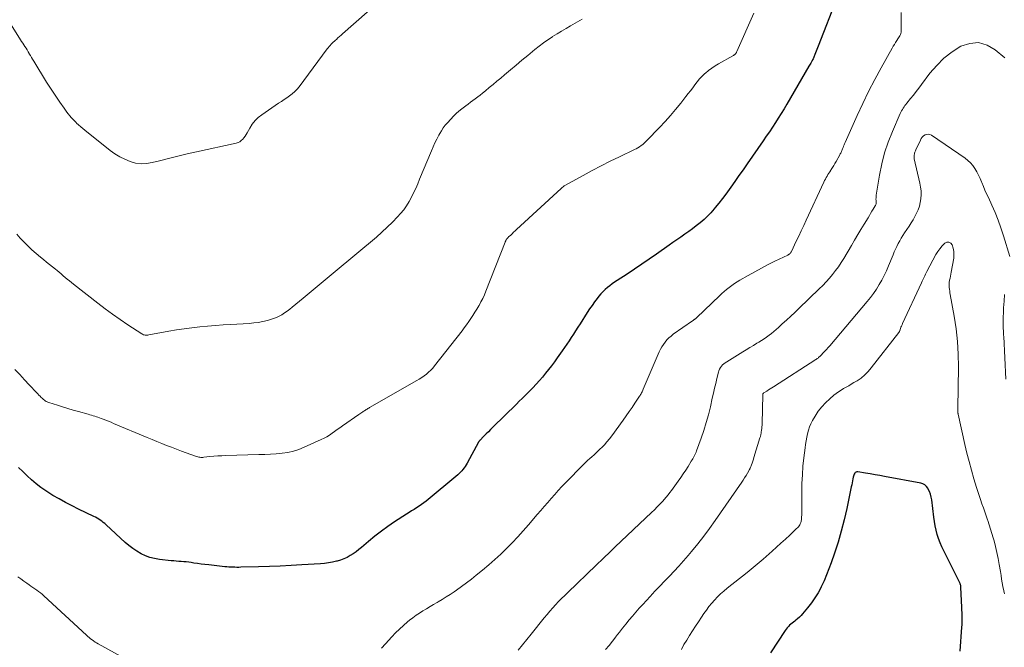
# Model space of a CAD drawing. Units: feet. Extents: x 1980000 to 1985005, y 540000 to 545000.
# Drawn here: x 1980743 to 1980969, y 542442 to 542587 of the extents above; entities that cross this region are included whole.
import ezdxf

# ---------------------------------------------------------------- set-up
doc = ezdxf.new("R2010")
doc.units = ezdxf.units.FT
doc.header["$LTSCALE"] = 100
doc.header["$MEASUREMENT"] = 0
doc.layers.add('CONTOUR INDEX', color=32, linetype='Continuous', lineweight=25)
doc.layers.add('CONTOUR INTERMEDIATE', color=40, linetype='Continuous', lineweight=15)

msp = doc.modelspace()

# ---------------------------------------------------------------- linework, layer by layer
at = {"layer": 'CONTOUR INDEX', "flags": 128}
for points, elevation in [([(1980930.87, 542591.7), (1980926.45, 542580.48), (1980926.3, 542580.09), (1980926.15, 542579.7), (1980926.01, 542579.31), (1980925.86, 542578.92), (1980925.73, 542578.56), (1980925.65, 542578.35), (1980925.57, 542578.15), (1980925.48, 542577.95), (1980925.39, 542577.75), (1980925.3, 542577.55), (1980925.2, 542577.35), (1980925.09, 542577.16), (1980924.99, 542576.96), (1980924.92, 542576.85), (1980924.78, 542576.6), (1980924.64, 542576.36), (1980924.5, 542576.11), (1980924.36, 542575.86), (1980919.27, 542567.19), (1980918.63, 542566.11), (1980917.98, 542565.04), (1980917.31, 542563.98), (1980916.63, 542562.92), (1980915.94, 542561.87), (1980915.25, 542560.83), (1980914.54, 542559.79), (1980913.83, 542558.76), (1980910.12, 542553.43), (1980909.19, 542552.09), (1980908.26, 542550.76), (1980907.31, 542549.42), (1980906.37, 542548.09), (1980906.01, 542547.59), (1980905.24, 542546.52), (1980904.45, 542545.46), (1980903.63, 542544.42), (1980902.81, 542543.39), (1980902.57, 542543.09), (1980901.83, 542542.24), (1980901.06, 542541.42), (1980900.23, 542540.65), (1980899.38, 542539.92), (1980899.33, 542539.88), (1980898.46, 542539.2), (1980897.59, 542538.54), (1980896.7, 542537.9), (1980895.8, 542537.27), (1980894.89, 542536.65), (1980893.99, 542536.02), (1980893.09, 542535.39), (1980892.19, 542534.76), (1980889.33, 542532.73), (1980887.65, 542531.55), (1980885.96, 542530.39), (1980884.25, 542529.25), (1980882.53, 542528.13), (1980880.25, 542526.66), (1980879.67, 542526.28), (1980879.1, 542525.88), (1980878.55, 542525.46), (1980878.01, 542525.02), (1980877.49, 542524.56), (1980876.99, 542524.08), (1980876.52, 542523.57), (1980876.07, 542523.04), (1980875.69, 542522.56), (1980875.07, 542521.76), (1980874.48, 542520.95), (1980873.91, 542520.13), (1980873.36, 542519.29), (1980871.72, 542516.71), (1980871.22, 542515.92), (1980870.71, 542515.14), (1980870.21, 542514.35), (1980869.7, 542513.57), (1980869.19, 542512.79), (1980868.68, 542512.01), (1980868.15, 542511.24), (1980867.62, 542510.48), (1980866.49, 542508.88), (1980865.84, 542507.99), (1980865.18, 542507.1), (1980864.5, 542506.22), (1980863.82, 542505.35), (1980863.11, 542504.5), (1980862.38, 542503.66), (1980861.63, 542502.85), (1980860.87, 542502.05), (1980859.8, 542500.96), (1980859.13, 542500.28), (1980858.45, 542499.6), (1980857.77, 542498.93), (1980857.09, 542498.26), (1980851.7, 542492.98), (1980851.18, 542492.46), (1980850.66, 542491.94), (1980850.14, 542491.42), (1980849.63, 542490.9), (1980848.69, 542489.94), (1980848.64, 542489.89), (1980848.6, 542489.84), (1980848.56, 542489.79), (1980848.52, 542489.74), (1980848.48, 542489.69), (1980848.45, 542489.64), (1980848.41, 542489.59), (1980848.38, 542489.53), (1980845.76, 542484.7), (1980845.54, 542484.33), (1980845.32, 542483.96), (1980845.07, 542483.61), (1980844.81, 542483.26), (1980844.54, 542482.93), (1980844.25, 542482.62), (1980843.94, 542482.32), (1980843.62, 542482.03), (1980836.33, 542476.01), (1980835.8, 542475.59), (1980835.26, 542475.19), (1980834.71, 542474.81), (1980834.14, 542474.44), (1980833.57, 542474.09), (1980833, 542473.73), (1980832.43, 542473.37), (1980831.86, 542473), (1980829.11, 542471.21), (1980827.57, 542470.16), (1980826.05, 542469.08), (1980824.57, 542467.93), (1980823.13, 542466.75), (1980821.52, 542465.38), (1980820.89, 542464.87), (1980820.24, 542464.37), (1980819.58, 542463.91), (1980818.89, 542463.47), (1980818.19, 542463.07), (1980817.46, 542462.73), (1980816.7, 542462.45), (1980815.93, 542462.23), (1980815.71, 542462.17), (1980814.8, 542461.98), (1980813.89, 542461.82), (1980812.97, 542461.7), (1980812.05, 542461.62), (1980807.8, 542461.34), (1980805.31, 542461.19), (1980802.82, 542461.06), (1980800.32, 542460.97), (1980797.83, 542460.89), (1980793.77, 542460.79), (1980793.31, 542460.78), (1980792.84, 542460.78), (1980792.37, 542460.79), (1980791.9, 542460.8), (1980791.44, 542460.83), (1980790.97, 542460.86), (1980790.5, 542460.9), (1980790.04, 542460.94), (1980786.37, 542461.33), (1980785.5, 542461.43), (1980784.64, 542461.53), (1980783.78, 542461.65), (1980782.92, 542461.78), (1980782.34, 542461.87), (1980781.77, 542461.95), (1980781.2, 542462.02), (1980780.62, 542462.08), (1980780.05, 542462.12), (1980779.47, 542462.16), (1980778.9, 542462.21), (1980778.32, 542462.26), (1980777.75, 542462.32), (1980775.03, 542462.6), (1980773.93, 542462.78), (1980772.86, 542463.04), (1980771.83, 542463.44), (1980770.82, 542463.92), (1980769.86, 542464.5), (1980768.93, 542465.12), (1980768.04, 542465.81), (1980767.19, 542466.53), (1980762.78, 542470.54), (1980762.46, 542470.82), (1980762.13, 542471.1), (1980761.79, 542471.36), (1980761.44, 542471.61), (1980761.08, 542471.84), (1980760.72, 542472.07), (1980760.34, 542472.28), (1980759.96, 542472.47), (1980756.44, 542474.17), (1980754.95, 542474.91), (1980753.47, 542475.68), (1980752.01, 542476.49), (1980750.57, 542477.32), (1980750.08, 542477.61), (1980748.92, 542478.35), (1980747.78, 542479.14), (1980746.69, 542479.98), (1980745.63, 542480.87), (1980744.61, 542481.8), (1980743.62, 542482.76), (1980742.65, 542483.75)], 940), ([(1980959.1, 542441.53), (1980959.53, 542447.06), (1980959.57, 542447.62), (1980959.59, 542448.18), (1980959.59, 542448.74), (1980959.59, 542449.3), (1980959.57, 542449.86), (1980959.55, 542450.42), (1980959.53, 542450.98), (1980959.5, 542451.54), (1980959.29, 542456.25), (1980959.28, 542456.33), (1980959.27, 542456.42), (1980959.26, 542456.5), (1980959.24, 542456.59), (1980959.23, 542456.64), (1980959.21, 542456.74), (1980959.17, 542456.85), (1980959.13, 542456.95), (1980959.09, 542457.05), (1980955.32, 542464.61), (1980954.89, 542465.53), (1980954.5, 542466.45), (1980954.16, 542467.4), (1980953.85, 542468.36), (1980953.6, 542469.34), (1980953.37, 542470.32), (1980953.2, 542471.31), (1980953.05, 542472.31), (1980952.58, 542476.29), (1980952.47, 542476.94), (1980952.3, 542477.57), (1980952.07, 542478.17), (1980951.78, 542478.77), (1980951.66, 542478.98), (1980951.35, 542479.39), (1980950.99, 542479.73), (1980950.56, 542479.96), (1980950.07, 542480.12), (1980941.73, 542481.67), (1980940.63, 542481.87), (1980939.54, 542482.07), (1980938.44, 542482.25), (1980937.34, 542482.43), (1980935.61, 542482.71), (1980935.39, 542482.71), (1980935.19, 542482.66), (1980935.01, 542482.55), (1980934.86, 542482.39), (1980934.73, 542482.19), (1980934.63, 542481.98), (1980934.56, 542481.76), (1980934.5, 542481.53), (1980934.43, 542481.1), (1980934.35, 542480.65), (1980934.27, 542480.2), (1980934.18, 542479.75), (1980934.09, 542479.3), (1980933.04, 542474.29), (1980932.44, 542471.69), (1980931.79, 542469.12), (1980931.04, 542466.57), (1980930.22, 542464.03), (1980929.46, 542461.81), (1980928.95, 542460.41), (1980928.41, 542459.03), (1980927.82, 542457.67), (1980927.19, 542456.33), (1980927.14, 542456.22), (1980926.46, 542454.97), (1980925.73, 542453.76), (1980924.91, 542452.6), (1980924.04, 542451.49), (1980922.9, 542450.13), (1980922.53, 542449.73), (1980922.16, 542449.35), (1980921.75, 542448.99), (1980921.33, 542448.65), (1980921.08, 542448.46), (1980920.78, 542448.22), (1980920.48, 542447.98), (1980920.19, 542447.73), (1980919.9, 542447.48), (1980919.63, 542447.21), (1980919.37, 542446.92), (1980919.14, 542446.62), (1980918.92, 542446.31), (1980915.54, 542441.15)], 920)]:
    msp.add_lwpolyline(points, dxfattribs=dict(at, elevation=elevation))
at = {"layer": 'CONTOUR INTERMEDIATE', "flags": 128}
for points, elevation in [([(1980828.43, 542593.3), (1980817.15, 542583.32), (1980816.79, 542583), (1980816.43, 542582.68), (1980816.07, 542582.36), (1980815.71, 542582.04), (1980815.51, 542581.86), (1980815.25, 542581.63), (1980815, 542581.4), (1980814.75, 542581.15), (1980814.5, 542580.91), (1980814.26, 542580.66), (1980814.02, 542580.4), (1980813.8, 542580.13), (1980813.59, 542579.86), (1980807.15, 542571.17), (1980806.67, 542570.59), (1980806.15, 542570.03), (1980805.58, 542569.54), (1980804.97, 542569.07), (1980804.34, 542568.64), (1980803.71, 542568.21), (1980803.08, 542567.78), (1980802.44, 542567.35), (1980798.59, 542564.74), (1980797.77, 542564.08), (1980797.02, 542563.37), (1980796.37, 542562.55), (1980795.8, 542561.66), (1980795.22, 542560.6), (1980794.99, 542560.2), (1980794.74, 542559.82), (1980794.47, 542559.46), (1980794.18, 542559.1), (1980793.85, 542558.8), (1980793.5, 542558.54), (1980793.1, 542558.35), (1980792.68, 542558.22), (1980783.56, 542556.22), (1980781.42, 542555.74), (1980779.29, 542555.24), (1980777.16, 542554.71), (1980775.03, 542554.17), (1980773.36, 542553.73), (1980772.08, 542553.51), (1980770.81, 542553.46), (1980769.54, 542553.64), (1980768.29, 542553.97), (1980767.07, 542554.49), (1980765.9, 542555.08), (1980764.78, 542555.78), (1980763.71, 542556.55), (1980757.91, 542561.16), (1980757.42, 542561.56), (1980756.94, 542561.97), (1980756.47, 542562.39), (1980756, 542562.81), (1980755.86, 542562.95), (1980755.48, 542563.32), (1980755.11, 542563.71), (1980754.75, 542564.1), (1980754.41, 542564.51), (1980754.07, 542564.93), (1980753.75, 542565.35), (1980753.43, 542565.78), (1980753.11, 542566.22), (1980752.14, 542567.61), (1980751.35, 542568.75), (1980750.58, 542569.9), (1980749.83, 542571.06), (1980749.09, 542572.23), (1980746.13, 542577.05), (1980745.87, 542577.47), (1980745.62, 542577.89), (1980745.37, 542578.32), (1980745.13, 542578.75), (1980745.11, 542578.78), (1980744.87, 542579.19), (1980744.63, 542579.6), (1980744.38, 542580), (1980744.13, 542580.39), (1980743.87, 542580.79), (1980743.61, 542581.18), (1980743.35, 542581.58), (1980743.1, 542581.97), (1980740.95, 542585.38)], 952), ([(1980911.69, 542588.02), (1980907.77, 542579.23), (1980907.72, 542579.13), (1980907.67, 542579.03), (1980907.61, 542578.93), (1980907.55, 542578.83), (1980907.48, 542578.74), (1980907.41, 542578.66), (1980907.33, 542578.59), (1980907.24, 542578.52), (1980907.15, 542578.46), (1980907.06, 542578.4), (1980906.97, 542578.34), (1980906.88, 542578.28), (1980903.56, 542576.43), (1980902.76, 542575.94), (1980901.99, 542575.43), (1980901.25, 542574.87), (1980900.54, 542574.27), (1980900.42, 542574.17), (1980899.81, 542573.58), (1980899.22, 542572.96), (1980898.67, 542572.31), (1980898.15, 542571.63), (1980897.64, 542570.94), (1980897.13, 542570.25), (1980896.61, 542569.57), (1980896.08, 542568.9), (1980894.86, 542567.35), (1980893.7, 542565.92), (1980892.51, 542564.52), (1980891.27, 542563.16), (1980890.01, 542561.82), (1980887.12, 542558.83), (1980886.8, 542558.52), (1980886.47, 542558.21), (1980886.13, 542557.92), (1980885.78, 542557.64), (1980885.41, 542557.38), (1980885.04, 542557.14), (1980884.65, 542556.92), (1980884.25, 542556.72), (1980880.81, 542555.09), (1980878.69, 542554.06), (1980876.59, 542553.01), (1980874.51, 542551.92), (1980872.45, 542550.8), (1980868.37, 542548.54), (1980868.11, 542548.38), (1980867.85, 542548.21), (1980867.61, 542548.02), (1980867.38, 542547.82), (1980857.15, 542538.37), (1980856.8, 542538.05), (1980856.46, 542537.73), (1980856.12, 542537.41), (1980855.78, 542537.09), (1980855.32, 542536.66), (1980855.21, 542536.56), (1980855.1, 542536.45), (1980855, 542536.33), (1980854.9, 542536.21), (1980854.83, 542536.11), (1980854.78, 542536.04), (1980854.73, 542535.96), (1980854.68, 542535.89), (1980854.65, 542535.8), (1980854.61, 542535.72), (1980854.58, 542535.63), (1980854.54, 542535.55), (1980854.51, 542535.46), (1980850.09, 542524.24), (1980849.74, 542523.39), (1980849.36, 542522.56), (1980848.95, 542521.74), (1980848.51, 542520.93), (1980848.45, 542520.83), (1980848.02, 542520.09), (1980847.57, 542519.36), (1980847.1, 542518.63), (1980846.63, 542517.92), (1980846.14, 542517.21), (1980845.64, 542516.51), (1980845.12, 542515.82), (1980844.6, 542515.14), (1980838.28, 542507.03), (1980837.85, 542506.53), (1980837.4, 542506.04), (1980836.92, 542505.59), (1980836.41, 542505.16), (1980835.88, 542504.77), (1980835.33, 542504.39), (1980834.77, 542504.03), (1980834.2, 542503.68), (1980823.32, 542497.46), (1980823.14, 542497.35), (1980822.95, 542497.24), (1980822.77, 542497.13), (1980822.59, 542497.02), (1980822.41, 542496.9), (1980822.24, 542496.79), (1980822.06, 542496.67), (1980821.88, 542496.56), (1980821.79, 542496.5), (1980821.57, 542496.35), (1980821.35, 542496.2), (1980821.13, 542496.05), (1980820.91, 542495.9), (1980817.09, 542493.27), (1980816.5, 542492.86), (1980815.9, 542492.44), (1980815.31, 542492.01), (1980814.72, 542491.59), (1980814.12, 542491.18), (1980813.51, 542490.79), (1980812.88, 542490.45), (1980812.22, 542490.13), (1980808.32, 542488.35), (1980807.09, 542487.86), (1980805.84, 542487.46), (1980804.55, 542487.19), (1980803.24, 542487), (1980801.91, 542486.88), (1980800.58, 542486.79), (1980799.25, 542486.72), (1980797.92, 542486.67), (1980790.31, 542486.45), (1980789.39, 542486.41), (1980788.47, 542486.36), (1980787.55, 542486.29), (1980786.63, 542486.21), (1980785.28, 542486.07), (1980785.04, 542486.05), (1980784.79, 542486.05), (1980784.55, 542486.05), (1980784.31, 542486.07), (1980784.07, 542486.11), (1980783.83, 542486.15), (1980783.6, 542486.22), (1980783.36, 542486.29), (1980781.21, 542487.07), (1980780.08, 542487.49), (1980778.95, 542487.92), (1980777.82, 542488.36), (1980776.7, 542488.8), (1980775.58, 542489.25), (1980774.46, 542489.71), (1980773.35, 542490.17), (1980772.23, 542490.63), (1980764.51, 542493.84), (1980763.92, 542494.09), (1980763.32, 542494.33), (1980762.72, 542494.57), (1980762.12, 542494.81), (1980761.64, 542495), (1980761.28, 542495.13), (1980760.91, 542495.27), (1980760.54, 542495.39), (1980760.18, 542495.51), (1980759.81, 542495.62), (1980759.43, 542495.73), (1980759.06, 542495.84), (1980758.69, 542495.95), (1980756.42, 542496.58), (1980755.21, 542496.92), (1980754, 542497.27), (1980752.79, 542497.64), (1980751.59, 542498.01), (1980749.63, 542498.63), (1980749.41, 542498.71), (1980749.2, 542498.8), (1980748.99, 542498.91), (1980748.79, 542499.03), (1980748.6, 542499.17), (1980748.41, 542499.31), (1980748.23, 542499.46), (1980748.06, 542499.62), (1980747.87, 542499.81), (1980747.6, 542500.07), (1980747.34, 542500.33), (1980747.09, 542500.6), (1980746.83, 542500.87), (1980745.13, 542502.68), (1980744.02, 542503.86), (1980742.92, 542505.04), (1980741.83, 542506.23)], 944), ([(1980872.25, 542586.67), (1980869.57, 542585.17), (1980868.52, 542584.57), (1980867.47, 542583.95), (1980866.44, 542583.32), (1980865.41, 542582.67), (1980865.36, 542582.64), (1980864.33, 542581.96), (1980863.32, 542581.24), (1980862.33, 542580.5), (1980861.36, 542579.73), (1980859.7, 542578.36), (1980858.36, 542577.26), (1980857.03, 542576.15), (1980855.71, 542575.04), (1980854.39, 542573.92), (1980853.49, 542573.15), (1980852.62, 542572.42), (1980851.74, 542571.69), (1980850.86, 542570.96), (1980849.98, 542570.25), (1980849.28, 542569.69), (1980848.74, 542569.26), (1980848.2, 542568.83), (1980847.65, 542568.41), (1980847.1, 542567.99), (1980846.54, 542567.58), (1980845.99, 542567.17), (1980845.44, 542566.75), (1980844.89, 542566.33), (1980844.59, 542566.11), (1980843.9, 542565.55), (1980843.24, 542564.98), (1980842.61, 542564.37), (1980842.01, 542563.73), (1980841.26, 542562.9), (1980840.76, 542562.31), (1980840.3, 542561.7), (1980839.88, 542561.06), (1980839.49, 542560.4), (1980839.28, 542560.01), (1980838.82, 542559.14), (1980838.38, 542558.25), (1980837.97, 542557.35), (1980837.58, 542556.44), (1980834.86, 542549.9), (1980834.42, 542548.85), (1980833.96, 542547.82), (1980833.48, 542546.79), (1980832.99, 542545.77), (1980832.45, 542544.78), (1980831.86, 542543.82), (1980831.19, 542542.92), (1980830.46, 542542.06), (1980829.73, 542541.26), (1980828.58, 542540.05), (1980827.4, 542538.88), (1980826.16, 542537.75), (1980824.9, 542536.65), (1980815.43, 542528.72), (1980813.6, 542527.2), (1980811.77, 542525.67), (1980809.93, 542524.14), (1980808.1, 542522.62), (1980805.55, 542520.5), (1980804.98, 542520.05), (1980804.4, 542519.61), (1980803.8, 542519.2), (1980803.19, 542518.81), (1980802.56, 542518.46), (1980801.92, 542518.15), (1980801.24, 542517.9), (1980800.55, 542517.68), (1980799.87, 542517.5), (1980798.83, 542517.25), (1980797.77, 542517.05), (1980796.71, 542516.91), (1980795.64, 542516.82), (1980791.48, 542516.58), (1980789.69, 542516.46), (1980787.89, 542516.33), (1980786.1, 542516.18), (1980784.31, 542516.01), (1980782.52, 542515.81), (1980780.74, 542515.58), (1980778.96, 542515.31), (1980777.18, 542515.01), (1980772.59, 542514.17), (1980772.38, 542514.14), (1980772.18, 542514.13), (1980771.97, 542514.13), (1980771.76, 542514.14), (1980771.56, 542514.17), (1980771.37, 542514.22), (1980771.18, 542514.31), (1980771, 542514.4), (1980767.78, 542516.5), (1980766.01, 542517.69), (1980764.27, 542518.9), (1980762.55, 542520.16), (1980760.86, 542521.45), (1980755.28, 542525.8), (1980754.8, 542526.18), (1980754.33, 542526.56), (1980753.86, 542526.96), (1980753.4, 542527.36), (1980752.94, 542527.76), (1980752.48, 542528.16), (1980752.01, 542528.55), (1980751.54, 542528.93), (1980751.13, 542529.26), (1980750.45, 542529.81), (1980749.77, 542530.36), (1980749.09, 542530.91), (1980748.41, 542531.45), (1980747.71, 542532.02), (1980746.69, 542532.86), (1980745.71, 542533.74), (1980744.75, 542534.65), (1980743.82, 542535.59), (1980743.06, 542536.4), (1980742.25, 542537.3)], 948), ([(1980945.55, 542588.18), (1980945.58, 542584.23), (1980945.57, 542583.94), (1980945.53, 542583.67), (1980945.45, 542583.4), (1980945.36, 542583.13), (1980945.23, 542582.87), (1980945.1, 542582.62), (1980944.96, 542582.37), (1980944.81, 542582.13), (1980944.55, 542581.75), (1980944.26, 542581.32), (1980943.99, 542580.88), (1980943.72, 542580.44), (1980943.46, 542579.99), (1980940.95, 542575.53), (1980939.48, 542572.83), (1980938.06, 542570.1), (1980936.72, 542567.34), (1980935.42, 542564.55), (1980932.65, 542558.36), (1980932.53, 542558.08), (1980932.41, 542557.81), (1980932.3, 542557.53), (1980932.19, 542557.24), (1980932.12, 542557.07), (1980932.05, 542556.87), (1980931.98, 542556.68), (1980931.9, 542556.49), (1980931.82, 542556.29), (1980931.74, 542556.1), (1980931.66, 542555.91), (1980931.56, 542555.73), (1980931.47, 542555.54), (1980930.59, 542553.97), (1980930.33, 542553.52), (1980930.06, 542553.07), (1980929.78, 542552.63), (1980929.49, 542552.19), (1980929.35, 542551.98), (1980929.13, 542551.65), (1980928.92, 542551.32), (1980928.71, 542550.99), (1980928.51, 542550.65), (1980928.32, 542550.31), (1980928.13, 542549.97), (1980927.96, 542549.62), (1980927.79, 542549.27), (1980923.71, 542540.53), (1980923.14, 542539.31), (1980922.57, 542538.09), (1980921.99, 542536.88), (1980921.41, 542535.66), (1980920.3, 542533.33), (1980920.27, 542533.29), (1980920.25, 542533.24), (1980920.23, 542533.19), (1980920.2, 542533.14), (1980920.18, 542533.09), (1980920.15, 542533.05), (1980920.12, 542533), (1980920.09, 542532.96), (1980920.05, 542532.91), (1980920.02, 542532.87), (1980919.98, 542532.84), (1980919.93, 542532.8), (1980919.84, 542532.73), (1980919.75, 542532.67), (1980919.66, 542532.61), (1980919.56, 542532.55), (1980919.47, 542532.5), (1980916.54, 542531.09), (1980914.98, 542530.31), (1980913.44, 542529.52), (1980911.91, 542528.69), (1980910.4, 542527.84), (1980908.45, 542526.71), (1980907.82, 542526.33), (1980907.2, 542525.94), (1980906.6, 542525.51), (1980906.01, 542525.07), (1980905.43, 542524.61), (1980904.87, 542524.14), (1980904.32, 542523.65), (1980903.78, 542523.15), (1980898.58, 542518.16), (1980898.52, 542518.11), (1980898.45, 542518.05), (1980898.39, 542517.99), (1980898.32, 542517.94), (1980898.26, 542517.88), (1980898.19, 542517.83), (1980898.12, 542517.78), (1980898.05, 542517.73), (1980898, 542517.7), (1980897.9, 542517.63), (1980897.8, 542517.56), (1980897.71, 542517.5), (1980897.61, 542517.43), (1980893.16, 542514.3), (1980892.64, 542513.9), (1980892.15, 542513.48), (1980891.7, 542513.02), (1980891.27, 542512.52), (1980890.89, 542512), (1980890.53, 542511.46), (1980890.22, 542510.89), (1980889.94, 542510.3), (1980886.26, 542501.67), (1980886.17, 542501.47), (1980886.07, 542501.26), (1980885.98, 542501.06), (1980885.87, 542500.86), (1980885.77, 542500.66), (1980885.65, 542500.47), (1980885.54, 542500.28), (1980885.41, 542500.09), (1980884.35, 542498.5), (1980883.68, 542497.52), (1980883.01, 542496.54), (1980882.33, 542495.58), (1980881.64, 542494.62), (1980879.01, 542491), (1980878.47, 542490.3), (1980877.91, 542489.61), (1980877.32, 542488.95), (1980876.7, 542488.31), (1980876.38, 542487.99), (1980875.91, 542487.52), (1980875.43, 542487.07), (1980874.95, 542486.63), (1980874.46, 542486.19), (1980873.97, 542485.75), (1980873.48, 542485.31), (1980873.01, 542484.85), (1980872.54, 542484.39), (1980868.42, 542480.21), (1980867.57, 542479.33), (1980866.73, 542478.44), (1980865.9, 542477.54), (1980865.09, 542476.63), (1980864.29, 542475.7), (1980863.49, 542474.78), (1980862.69, 542473.85), (1980861.9, 542472.92), (1980859.91, 542470.57), (1980858.69, 542469.16), (1980857.44, 542467.78), (1980856.16, 542466.43), (1980854.86, 542465.11), (1980853.52, 542463.82), (1980852.15, 542462.56), (1980850.75, 542461.34), (1980849.32, 542460.15), (1980847.86, 542458.97), (1980846.75, 542458.09), (1980845.62, 542457.23), (1980844.48, 542456.39), (1980843.32, 542455.57), (1980842.77, 542455.19), (1980841.88, 542454.58), (1980840.97, 542453.99), (1980840.05, 542453.42), (1980839.12, 542452.86), (1980838.89, 542452.73), (1980838.07, 542452.25), (1980837.25, 542451.77), (1980836.44, 542451.29), (1980835.62, 542450.8), (1980834.82, 542450.3), (1980834.04, 542449.77), (1980833.28, 542449.21), (1980832.53, 542448.63), (1980832.07, 542448.26), (1980831.13, 542447.45), (1980830.22, 542446.62), (1980829.34, 542445.75), (1980828.49, 542444.85), (1980827.01, 542443.21), (1980826.08, 542442.22)], 936), ([(1980969.39, 542577.77), (1980967.17, 542579.66), (1980965.28, 542580.72), (1980963.34, 542581.29), (1980961.33, 542581.12), (1980959.27, 542580.45), (1980957.26, 542579.17), (1980955.39, 542577.73), (1980953.71, 542576.06), (1980952.16, 542574.25), (1980950.24, 542571.68), (1980949.62, 542570.86), (1980948.99, 542570.04), (1980948.35, 542569.23), (1980947.71, 542568.43), (1980946.85, 542567.37), (1980946.64, 542567.09), (1980946.42, 542566.82), (1980946.21, 542566.54), (1980946.01, 542566.25), (1980945.82, 542565.96), (1980945.64, 542565.66), (1980945.48, 542565.35), (1980945.33, 542565.04), (1980943.52, 542560.86), (1980942.57, 542558.42), (1980941.74, 542555.95), (1980941.1, 542553.42), (1980940.59, 542550.86), (1980939.83, 542546.24), (1980939.79, 542545.95), (1980939.77, 542545.65), (1980939.76, 542545.36), (1980939.77, 542545.07), (1980939.79, 542544.72), (1980939.8, 542544.6), (1980939.79, 542544.49), (1980939.78, 542544.37), (1980939.77, 542544.25), (1980939.74, 542544.14), (1980939.7, 542544.03), (1980939.65, 542543.92), (1980939.6, 542543.82), (1980939.13, 542543.04), (1980938.83, 542542.55), (1980938.53, 542542.06), (1980938.24, 542541.57), (1980937.94, 542541.08), (1980937.05, 542539.63), (1980936.31, 542538.41), (1980935.57, 542537.19), (1980934.84, 542535.96), (1980934.12, 542534.73), (1980932.37, 542531.73), (1980931.78, 542530.77), (1980931.16, 542529.83), (1980930.49, 542528.93), (1980929.79, 542528.05), (1980929.05, 542527.19), (1980928.29, 542526.35), (1980927.51, 542525.54), (1980926.71, 542524.75), (1980922.04, 542520.25), (1980921.1, 542519.35), (1980920.15, 542518.45), (1980919.19, 542517.56), (1980918.23, 542516.68), (1980917.34, 542515.86), (1980916.81, 542515.4), (1980916.27, 542514.95), (1980915.72, 542514.52), (1980915.17, 542514.09), (1980914.59, 542513.68), (1980914.02, 542513.29), (1980913.43, 542512.9), (1980912.84, 542512.53), (1980912.4, 542512.25), (1980911.58, 542511.75), (1980910.77, 542511.25), (1980909.95, 542510.75), (1980909.13, 542510.25), (1980905.44, 542508), (1980905.11, 542507.78), (1980904.8, 542507.54), (1980904.51, 542507.26), (1980904.25, 542506.97), (1980904.02, 542506.65), (1980903.82, 542506.31), (1980903.66, 542505.95), (1980903.54, 542505.58), (1980903.18, 542504.13), (1980902.91, 542503.01), (1980902.64, 542501.9), (1980902.38, 542500.78), (1980902.13, 542499.66), (1980901.68, 542497.65), (1980901.23, 542495.83), (1980900.74, 542494.02), (1980900.18, 542492.23), (1980899.57, 542490.46), (1980898.51, 542487.58), (1980898.39, 542487.26), (1980898.26, 542486.95), (1980898.12, 542486.64), (1980897.97, 542486.34), (1980897.81, 542486.04), (1980897.65, 542485.74), (1980897.48, 542485.45), (1980897.31, 542485.16), (1980896.57, 542483.98), (1980896.01, 542483.11), (1980895.45, 542482.25), (1980894.86, 542481.4), (1980894.27, 542480.55), (1980892.77, 542478.47), (1980892.37, 542477.94), (1980891.96, 542477.41), (1980891.53, 542476.89), (1980891.09, 542476.39), (1980890.75, 542476.02), (1980890.13, 542475.34), (1980889.49, 542474.68), (1980888.84, 542474.03), (1980888.18, 542473.39), (1980879.82, 542465.5), (1980879.26, 542464.98), (1980878.71, 542464.45), (1980878.16, 542463.92), (1980877.61, 542463.39), (1980877.06, 542462.85), (1980876.51, 542462.32), (1980875.96, 542461.79), (1980875.4, 542461.26), (1980868.92, 542455.01), (1980868.21, 542454.32), (1980867.5, 542453.62), (1980866.81, 542452.91), (1980866.12, 542452.2), (1980865.45, 542451.47), (1980864.79, 542450.73), (1980864.14, 542449.98), (1980863.51, 542449.22), (1980860.46, 542445.44), (1980859.47, 542444.21), (1980858.49, 542442.99), (1980857.5, 542441.76)], 932), ([(1980970.55, 542532.21), (1980969.08, 542536.95), (1980968.49, 542538.74), (1980967.85, 542540.51), (1980967.14, 542542.25), (1980966.38, 542543.98), (1980965.59, 542545.7), (1980965.2, 542546.55), (1980964.82, 542547.41), (1980964.45, 542548.27), (1980964.1, 542549.14), (1980964.03, 542549.3), (1980963.69, 542550.08), (1980963.33, 542550.85), (1980962.94, 542551.61), (1980962.52, 542552.35), (1980962.04, 542553.04), (1980961.51, 542553.69), (1980960.9, 542554.25), (1980960.23, 542554.77), (1980952.49, 542560.01), (1980952.14, 542560.17), (1980951.78, 542560.25), (1980951.42, 542560.2), (1980951.05, 542560.08), (1980950.71, 542559.85), (1980950.41, 542559.58), (1980950.16, 542559.26), (1980949.96, 542558.9), (1980948.95, 542556.65), (1980948.87, 542556.47), (1980948.8, 542556.29), (1980948.72, 542556.11), (1980948.65, 542555.93), (1980948.63, 542555.86), (1980948.58, 542555.71), (1980948.54, 542555.56), (1980948.52, 542555.41), (1980948.5, 542555.25), (1980948.5, 542555.09), (1980948.51, 542554.93), (1980948.53, 542554.78), (1980948.56, 542554.62), (1980949.86, 542548.99), (1980950.02, 542548.11), (1980950.12, 542547.23), (1980950.13, 542546.35), (1980950.09, 542545.46), (1980950.08, 542545.4), (1980949.95, 542544.55), (1980949.75, 542543.72), (1980949.47, 542542.92), (1980949.11, 542542.14), (1980948.7, 542541.38), (1980948.28, 542540.63), (1980947.83, 542539.89), (1980947.36, 542539.16), (1980946.33, 542537.61), (1980945.95, 542537.01), (1980945.57, 542536.4), (1980945.22, 542535.78), (1980944.88, 542535.15), (1980944.56, 542534.5), (1980944.25, 542533.86), (1980943.96, 542533.21), (1980943.68, 542532.55), (1980942.64, 542530.02), (1980942.16, 542528.92), (1980941.65, 542527.83), (1980941.1, 542526.77), (1980940.52, 542525.72), (1980939.89, 542524.7), (1980939.22, 542523.71), (1980938.51, 542522.75), (1980937.76, 542521.81), (1980929.14, 542511.68), (1980928.78, 542511.26), (1980928.41, 542510.84), (1980928.03, 542510.43), (1980927.65, 542510.03), (1980927.15, 542509.51), (1980927.02, 542509.37), (1980926.88, 542509.23), (1980926.73, 542509.1), (1980926.58, 542508.98), (1980926.43, 542508.86), (1980926.27, 542508.74), (1980926.11, 542508.63), (1980925.95, 542508.52), (1980916.18, 542502.26), (1980915.8, 542502.01), (1980915.41, 542501.77), (1980915.03, 542501.52), (1980914.64, 542501.28), (1980913.99, 542500.87), (1980913.93, 542500.83), (1980913.89, 542500.79), (1980913.84, 542500.74), (1980913.81, 542500.68), (1980913.78, 542500.62), (1980913.76, 542500.56), (1980913.75, 542500.5), (1980913.74, 542500.43), (1980913.57, 542493.83), (1980913.56, 542493.43), (1980913.53, 542493.05), (1980913.5, 542492.66), (1980913.46, 542492.27), (1980913.4, 542491.82), (1980913.38, 542491.66), (1980913.35, 542491.5), (1980913.31, 542491.34), (1980913.27, 542491.18), (1980913.23, 542491.02), (1980913.18, 542490.86), (1980913.14, 542490.7), (1980913.09, 542490.55), (1980911.71, 542486.03), (1980911.57, 542485.6), (1980911.43, 542485.16), (1980911.28, 542484.74), (1980911.12, 542484.31), (1980910.88, 542483.68), (1980910.83, 542483.57), (1980910.78, 542483.46), (1980910.73, 542483.35), (1980910.67, 542483.25), (1980910.19, 542482.39), (1980909.88, 542481.86), (1980909.57, 542481.34), (1980909.24, 542480.83), (1980908.9, 542480.32), (1980902.79, 542471.51), (1980901.5, 542469.7), (1980900.17, 542467.91), (1980898.78, 542466.17), (1980897.37, 542464.45), (1980896.55, 542463.49), (1980895.5, 542462.28), (1980894.44, 542461.09), (1980893.36, 542459.91), (1980892.26, 542458.75), (1980891.15, 542457.6), (1980890.05, 542456.45), (1980888.95, 542455.29), (1980887.85, 542454.12), (1980886.14, 542452.29), (1980885.34, 542451.41), (1980884.55, 542450.52), (1980883.77, 542449.61), (1980883.01, 542448.7), (1980882.26, 542447.77), (1980881.52, 542446.84), (1980880.78, 542445.9), (1980880.05, 542444.96), (1980879.97, 542444.85), (1980879.19, 542443.85), (1980878.4, 542442.87), (1980877.6, 542441.9)], 928), ([(1980969.27, 542454.67), (1980969.2, 542455.01), (1980969.13, 542455.36), (1980968.95, 542456.38), (1980968.79, 542457.24), (1980968.64, 542458.09), (1980968.5, 542458.95), (1980968.35, 542459.81), (1980968.08, 542461.44), (1980967.83, 542462.81), (1980967.56, 542464.18), (1980967.24, 542465.54), (1980966.89, 542466.9), (1980966.71, 542467.58), (1980966.42, 542468.58), (1980966.12, 542469.58), (1980965.8, 542470.58), (1980965.47, 542471.57), (1980965.43, 542471.69), (1980965.11, 542472.62), (1980964.79, 542473.55), (1980964.46, 542474.48), (1980964.13, 542475.41), (1980963.81, 542476.34), (1980963.5, 542477.27), (1980963.19, 542478.21), (1980962.9, 542479.15), (1980962.28, 542481.15), (1980961.7, 542483.1), (1980961.16, 542485.06), (1980960.66, 542487.03), (1980960.2, 542489.01), (1980958.67, 542495.94), (1980958.65, 542496.02), (1980958.63, 542496.1), (1980958.61, 542496.18), (1980958.6, 542496.26), (1980958.59, 542496.32), (1980958.58, 542496.37), (1980958.57, 542496.43), (1980958.56, 542496.48), (1980958.55, 542496.53), (1980958.55, 542496.58), (1980958.55, 542496.63), (1980958.54, 542496.68), (1980958.54, 542496.73), (1980958.55, 542496.83), (1980958.55, 542496.94), (1980958.55, 542497.04), (1980958.56, 542497.14), (1980958.56, 542497.24), (1980958.71, 542506.85), (1980958.67, 542509.77), (1980958.51, 542512.69), (1980958.18, 542515.59), (1980957.74, 542518.48), (1980956.83, 542523.45), (1980956.76, 542523.85), (1980956.7, 542524.25), (1980956.64, 542524.66), (1980956.59, 542525.06), (1980956.57, 542525.46), (1980956.57, 542525.87), (1980956.61, 542526.27), (1980956.67, 542526.67), (1980956.69, 542526.76), (1980956.78, 542527.2), (1980956.87, 542527.65), (1980956.96, 542528.1), (1980957.04, 542528.54), (1980957.62, 542531.82), (1980957.69, 542532.59), (1980957.68, 542533.34), (1980957.54, 542534.09), (1980957.31, 542534.82), (1980956.94, 542535.24), (1980956.54, 542535.47), (1980956.07, 542535.43), (1980955.56, 542535.21), (1980955.51, 542535.17), (1980954.94, 542534.59), (1980954.41, 542533.97), (1980953.95, 542533.31), (1980953.53, 542532.61), (1980951.47, 542528.72), (1980951.3, 542528.4), (1980951.14, 542528.09), (1980950.99, 542527.77), (1980950.84, 542527.45), (1980950.69, 542527.13), (1980950.54, 542526.81), (1980950.39, 542526.49), (1980950.24, 542526.16), (1980945.87, 542516.78), (1980945.74, 542516.49), (1980945.62, 542516.21), (1980945.5, 542515.92), (1980945.39, 542515.62), (1980945.21, 542515.13), (1980945.19, 542515.08), (1980945.17, 542515.03), (1980945.15, 542514.99), (1980945.13, 542514.94), (1980945.11, 542514.89), (1980945.09, 542514.84), (1980945.06, 542514.8), (1980945.03, 542514.75), (1980938.69, 542506.57), (1980937.96, 542505.73), (1980937.19, 542504.96), (1980936.33, 542504.27), (1980935.42, 542503.65), (1980934.67, 542503.2), (1980934.09, 542502.85), (1980933.51, 542502.5), (1980932.92, 542502.16), (1980932.33, 542501.83), (1980931.74, 542501.49), (1980931.17, 542501.12), (1980930.63, 542500.72), (1980930.09, 542500.3), (1980929.12, 542499.49), (1980928.16, 542498.6), (1980927.28, 542497.66), (1980926.49, 542496.62), (1980925.78, 542495.53), (1980925.19, 542494.5), (1980924.81, 542493.78), (1980924.48, 542493.03), (1980924.22, 542492.26), (1980924, 542491.47), (1980923.84, 542490.66), (1980923.69, 542489.85), (1980923.56, 542489.03), (1980923.45, 542488.22), (1980923.18, 542485.95), (1980922.98, 542484), (1980922.83, 542482.04), (1980922.74, 542480.08), (1980922.7, 542478.12), (1980922.68, 542473.59), (1980922.68, 542473.3), (1980922.68, 542473.01), (1980922.68, 542472.72), (1980922.67, 542472.43), (1980922.67, 542472.24), (1980922.66, 542472.04), (1980922.65, 542471.85), (1980922.62, 542471.66), (1980922.59, 542471.47), (1980922.54, 542471.28), (1980922.48, 542471.1), (1980922.41, 542470.93), (1980922.32, 542470.75), (1980922.23, 542470.58), (1980922.08, 542470.34), (1980921.91, 542470.1), (1980921.72, 542469.89), (1980921.52, 542469.68), (1980919.94, 542468.2), (1980918.93, 542467.26), (1980917.92, 542466.33), (1980916.9, 542465.41), (1980915.87, 542464.49), (1980913.84, 542462.69), (1980913.39, 542462.29), (1980912.94, 542461.9), (1980912.48, 542461.51), (1980912.02, 542461.11), (1980911.56, 542460.73), (1980911.1, 542460.34), (1980910.63, 542459.97), (1980910.16, 542459.59), (1980905.56, 542455.97), (1980904.8, 542455.34), (1980904.05, 542454.68), (1980903.35, 542453.99), (1980902.66, 542453.28), (1980902.01, 542452.53), (1980901.37, 542451.76), (1980900.78, 542450.97), (1980900.2, 542450.16), (1980899.62, 542449.31), (1980898.93, 542448.28), (1980898.24, 542447.24), (1980897.57, 542446.2), (1980896.9, 542445.16), (1980896.25, 542444.1), (1980895.62, 542443.03), (1980895.02, 542441.94)], 924), ([(1980969.61, 542504.01), (1980969.13, 542513.81), (1980969.11, 542514.13), (1980969.09, 542514.44), (1980969.08, 542514.76), (1980969.06, 542515.07), (1980969.05, 542515.22), (1980969.03, 542515.46), (1980969.02, 542515.7), (1980969, 542515.94), (1980968.99, 542516.18), (1980968.98, 542516.43), (1980968.97, 542516.67), (1980968.97, 542516.91), (1980968.98, 542517.15), (1980969.11, 542520.38), (1980969.2, 542521.92), (1980969.33, 542523.46)], 928), ([(1980778.03, 542433.8), (1980760.96, 542443.21), (1980760.6, 542443.42), (1980760.24, 542443.64), (1980759.89, 542443.88), (1980759.55, 542444.12), (1980759.22, 542444.37), (1980758.89, 542444.64), (1980758.58, 542444.91), (1980758.26, 542445.19), (1980748.48, 542454.24), (1980748.08, 542454.59), (1980747.68, 542454.94), (1980747.25, 542455.26), (1980746.82, 542455.57), (1980746.39, 542455.87), (1980745.95, 542456.18), (1980745.51, 542456.48), (1980745.06, 542456.77), (1980744.53, 542457.13), (1980743.84, 542457.62), (1980743.15, 542458.12), (1980742.48, 542458.64)], 936)]:
    msp.add_lwpolyline(points, dxfattribs=dict(at, elevation=elevation))

doc.saveas('drawing.dxf')
